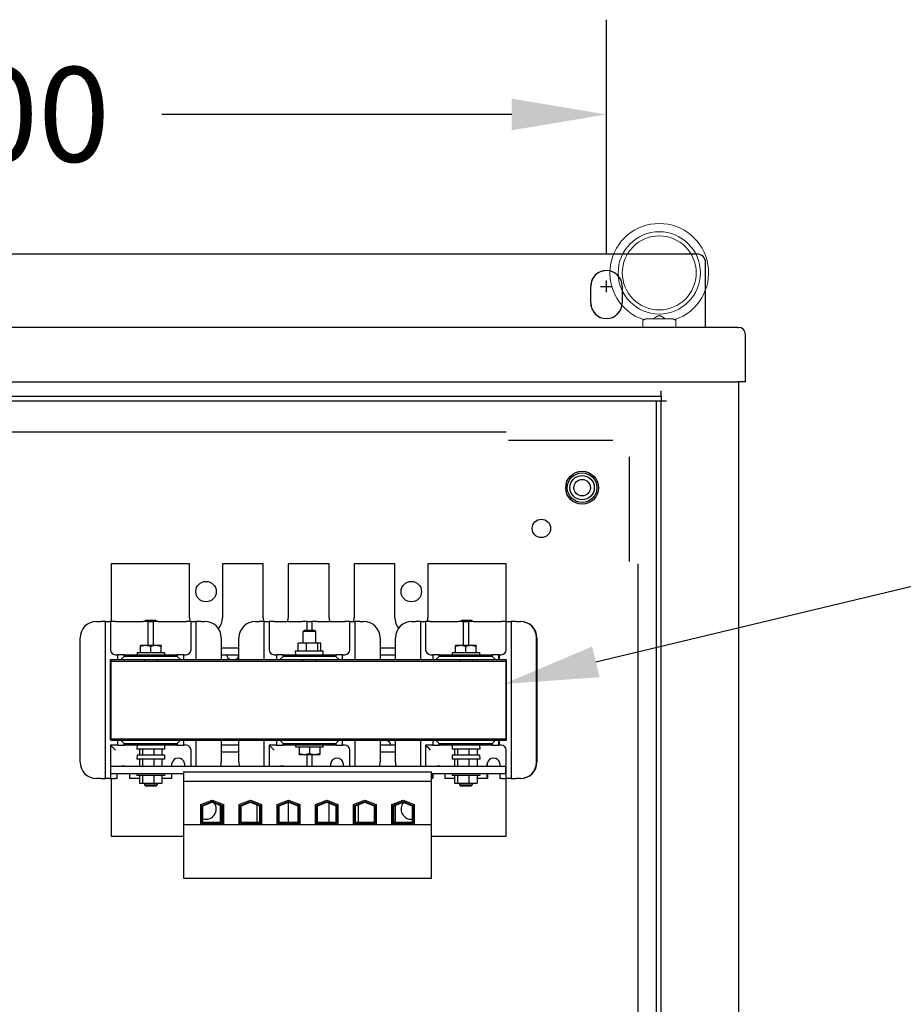
# Model space of a CAD drawing. Units: inches. Extents: x 40 to 236, y -7 to 90.
# Drawn here: x 158 to 172, y 34 to 49 of the extents above; entities that cross this region are included whole.
import ezdxf

# ---------------------------------------------------------------- set-up
doc = ezdxf.new("R2010")
doc.units = ezdxf.units.IN
doc.header["$MEASUREMENT"] = 0
doc.dimstyles.get("Standard").update_dxf_attribs({"dimtxt": 0.18, "dimasz": 0.18, "dimexe": 0.18, "dimexo": 0.0625, "dimgap": 0.09, "dimtad": 0, "dimtih": 1, "dimtoh": 1, "dimzin": 4, "dimdsep": 46, "dimtxsty": 'Standard', "dimcen": 0.09, "dimadec": 0, "dimazin": 1, "dimtfac": 1, "dimtofl": 0, "dimtmove": 0, "dimatfit": 3, "dimfxl": 1, "dimtolj": 1, "dimtzin": 0, "dimarcsym": 0})

# ---------------------------------------------------------------- blocks, each defined once
blk = doc.blocks.new('*D10')
at = {"color": 0, "lineweight": -2, "transparency": 16777216}
for p, q in [((147.342, 45.325), (147.342, 48.877)), ((167.342, 45.325), (167.342, 48.877)), ((148.782, 47.437), (154.102, 47.437)), ((165.902, 47.437), (160.582, 47.437))]:
    blk.add_line(p, q, dxfattribs=at)
at = {"color": 0, "transparency": 16777216}
for points in [[(148.782, 47.677), (148.782, 47.197), (147.342, 47.437)], [(165.902, 47.677), (165.902, 47.197), (167.342, 47.437)]]:
    blk.add_solid(points, dxfattribs=at)
at = {"layer": 'Defpoints', "color": 0, "transparency": 16777216}
for p in [(167.342, 47.437), (147.342, 44.825), (167.342, 44.825)]:
    blk.add_point(p, dxfattribs=at)
at = {"color": 0, "transparency": 16777216, "insert": (157.342, 47.437), "char_height": 1.44, "attachment_point": 5}
blk.add_mtext('\\A1;20.00', dxfattribs=at)

msp = doc.modelspace()

# ---------------------------------------------------------------- linework, layer by layer
at = {"color": 7}
for p, q in [((168.722, 45.315), (145.972, 45.315)), ((168.847, 44.201), (168.847, 45.19)), ((168.847, 44.201), (168.847, 45.19)), ((168.847, 44.201), (168.847, 45.19)), ((167.342, 44.735), (167.342, 44.915)), ((167.342, 44.735), (167.342, 44.915)), ((167.102, 44.575), (167.102, 44.825)), ((167.102, 44.575), (167.102, 44.825)), ((167.102, 44.575), (167.102, 44.825)), ((167.252, 44.825), (167.432, 44.825)), ((167.252, 44.825), (167.432, 44.825)), ((167.582, 44.825), (167.582, 44.575)), ((167.582, 44.825), (167.582, 44.575)), ((167.582, 44.825), (167.582, 44.575)), ((169.335, 44.201), (145.359, 44.201)), ((169.335, 44.201), (169.347, 44.201)), ((169.335, 44.201), (169.347, 44.201)), ((169.335, 44.201), (169.347, 44.201)), ((169.455, 43.373), (169.455, 44.093)), ((145.359, 43.373), (169.335, 43.373)), ((168.175, 43.159), (168.175, 43.237)), ((169.455, 43.373), (169.335, 43.373)), ((169.347, 43.373), (169.347, 14.201)), ((146.519, 43.159), (168.175, 43.159)), ((168.175, 43.159), (168.175, 43.081)), ((168.175, 43.081), (146.519, 43.081)), ((168.097, 43.081), (168.097, 15.451)), ((168.253, 43.081), (168.175, 43.081)), ((168.175, 15.451), (168.175, 43.081)), ((165.816, 42.609), (148.878, 42.609)), ((167.441, 42.485), (165.851, 42.485)), ((167.691, 40.645), (167.691, 42.235)), ((167.18, 39.12), (174.343, 40.837)), ((161.006, 40.609), (159.816, 40.609)), ((159.816, 40.609), (159.816, 39.734)), ((161.006, 39.789), (161.006, 40.609)), ((162.126, 40.609), (161.506, 40.609)), ((161.506, 40.609), (161.506, 39.789)), ((162.126, 39.789), (162.126, 40.609)), ((163.126, 40.609), (162.506, 40.609)), ((162.506, 40.609), (162.506, 39.789)), ((163.126, 39.789), (163.126, 40.609)), ((164.126, 40.609), (163.506, 40.609)), ((163.506, 40.609), (163.506, 39.789)), ((164.126, 39.789), (164.126, 40.609)), ((165.816, 40.609), (164.626, 40.609)), ((164.626, 40.609), (164.626, 39.789)), ((165.816, 39.734), (165.816, 40.609)), ((167.816, 40.61), (167.816, 17.672)), ((159.593, 39.734), (159.653, 39.734)), ((159.728, 39.734), (159.653, 39.734)), ((159.728, 39.734), (159.803, 39.734)), ((159.728, 37.348), (159.728, 39.734)), ((159.803, 39.734), (159.803, 39.304)), ((159.878, 39.734), (159.803, 39.734)), ((159.878, 39.734), (160.303, 39.734)), ((160.378, 39.734), (160.303, 39.734)), ((160.342, 39.753), (160.323, 39.734)), ((160.342, 39.753), (160.49, 39.753)), ((160.378, 39.734), (160.453, 39.734)), ((160.378, 39.368), (160.378, 39.734)), ((160.453, 39.734), (160.453, 39.368)), ((160.528, 39.734), (160.453, 39.734)), ((160.49, 39.753), (160.509, 39.734)), ((160.528, 39.734), (160.953, 39.734)), ((161.028, 39.734), (160.953, 39.734)), ((161.028, 39.734), (161.103, 39.734)), ((161.028, 39.304), (161.028, 39.734)), ((161.103, 39.734), (161.103, 39.154)), ((161.178, 39.734), (161.103, 39.734)), ((161.178, 39.734), (161.238, 39.734)), ((162.006, 39.734), (162.066, 39.734)), ((162.141, 39.734), (162.066, 39.734)), ((162.141, 39.734), (162.216, 39.734)), ((162.141, 39.154), (162.141, 39.734)), ((162.216, 39.734), (162.216, 39.304)), ((162.291, 39.734), (162.216, 39.734)), ((162.291, 39.734), (162.716, 39.734)), ((162.791, 39.734), (162.716, 39.734)), ((162.791, 39.734), (162.866, 39.734)), ((162.791, 39.603), (162.791, 39.734)), ((162.866, 39.734), (162.866, 39.603)), ((162.941, 39.734), (162.866, 39.734)), ((162.941, 39.734), (163.366, 39.734)), ((163.441, 39.734), (163.366, 39.734)), ((163.441, 39.734), (163.516, 39.734)), ((163.441, 39.304), (163.441, 39.734)), ((163.516, 39.734), (163.516, 39.154)), ((163.591, 39.734), (163.516, 39.734)), ((163.591, 39.734), (163.651, 39.734)), ((164.385, 39.734), (164.445, 39.734)), ((164.519, 39.734), (164.445, 39.734)), ((164.519, 39.734), (164.594, 39.734)), ((164.519, 39.154), (164.519, 39.734)), ((164.67, 39.734), (164.594, 39.734)), ((164.594, 39.734), (164.594, 39.304)), ((164.594, 39.734), (164.594, 39.734)), ((164.67, 39.734), (165.095, 39.734)), ((165.169, 39.734), (165.095, 39.734)), ((165.142, 39.753), (165.123, 39.734)), ((165.142, 39.753), (165.29, 39.753)), ((165.169, 39.734), (165.244, 39.734)), ((165.169, 39.368), (165.169, 39.734)), ((165.32, 39.734), (165.244, 39.734)), ((165.244, 39.734), (165.244, 39.368)), ((165.244, 39.734), (165.244, 39.734)), ((165.29, 39.753), (165.309, 39.734)), ((165.32, 39.734), (165.745, 39.734)), ((165.819, 39.734), (165.745, 39.734)), ((165.819, 39.734), (165.894, 39.734)), ((165.819, 39.304), (165.819, 39.734)), ((165.97, 39.734), (165.894, 39.734)), ((165.894, 39.734), (165.894, 37.348)), ((165.894, 39.734), (165.894, 39.734)), ((165.97, 39.734), (166.03, 39.734)), ((166.03, 39.734), (166.036, 39.734)), ((166.03, 39.734), (166.03, 39.734)), ((166.036, 39.734), (166.036, 39.734)), ((162.754, 39.603), (162.733, 39.582)), ((162.923, 39.582), (162.733, 39.582)), ((162.733, 39.404), (162.733, 39.582)), ((162.754, 39.603), (162.902, 39.603)), ((162.902, 39.603), (162.923, 39.582)), ((162.923, 39.404), (162.923, 39.582)), ((159.343, 37.598), (159.343, 39.484)), ((160.26, 39.354), (160.26, 39.368)), ((160.338, 39.368), (160.26, 39.368)), ((160.26, 39.26), (160.26, 39.354)), ((160.494, 39.368), (160.338, 39.368)), ((160.416, 39.26), (160.416, 39.354)), ((160.572, 39.368), (160.494, 39.368)), ((160.572, 39.368), (160.572, 39.354)), ((160.572, 39.26), (160.572, 39.354)), ((161.488, 39.484), (161.488, 39.154)), ((161.756, 39.154), (161.756, 39.484)), ((162.782, 39.404), (162.657, 39.404)), ((162.657, 39.287), (162.657, 39.404)), ((162.953, 39.404), (162.782, 39.404)), ((162.782, 39.287), (162.782, 39.404)), ((162.999, 39.404), (162.953, 39.404)), ((162.953, 39.287), (162.953, 39.404)), ((162.999, 39.287), (162.999, 39.404)), ((163.901, 39.484), (163.901, 39.154)), ((164.135, 39.154), (164.135, 39.484)), ((165.049, 39.354), (165.049, 39.368)), ((165.127, 39.368), (165.049, 39.368)), ((165.049, 39.26), (165.049, 39.354)), ((165.283, 39.368), (165.127, 39.368)), ((165.205, 39.26), (165.205, 39.354)), ((165.361, 39.368), (165.283, 39.368)), ((165.361, 39.368), (165.361, 39.354)), ((165.361, 39.26), (165.361, 39.354)), ((166.28, 37.598), (166.28, 39.484)), ((166.28, 39.484), (166.28, 37.598)), ((166.286, 39.484), (166.286, 37.598)), ((166.286, 37.598), (166.286, 39.484)), ((159.878, 39.229), (159.913, 39.229)), ((160.013, 39.229), (159.913, 39.229)), ((159.913, 39.229), (159.913, 39.154)), ((159.963, 39.154), (160.013, 39.204)), ((160.013, 39.204), (160.013, 39.229)), ((160.013, 39.229), (160.818, 39.229)), ((160.818, 39.204), (160.013, 39.204)), ((160.209, 39.26), (160.623, 39.26)), ((160.209, 39.26), (160.209, 39.229)), ((160.623, 39.26), (160.623, 39.229)), ((160.918, 39.229), (160.818, 39.229)), ((160.818, 39.229), (160.818, 39.204)), ((160.818, 39.204), (160.868, 39.154)), ((160.918, 39.229), (160.953, 39.229)), ((160.918, 39.154), (160.918, 39.229)), ((161.756, 39.329), (161.488, 39.329)), ((161.488, 39.229), (161.756, 39.229)), ((162.291, 39.229), (162.326, 39.229)), ((162.426, 39.229), (162.326, 39.229)), ((162.326, 39.229), (162.326, 39.154)), ((162.376, 39.154), (162.426, 39.204)), ((162.426, 39.204), (162.426, 39.229)), ((162.426, 39.229), (163.231, 39.229)), ((163.231, 39.204), (162.426, 39.204)), ((162.618, 39.287), (163.038, 39.287)), ((162.619, 39.229), (162.618, 39.287)), ((163.037, 39.229), (163.038, 39.287)), ((163.331, 39.229), (163.231, 39.229)), ((163.231, 39.229), (163.231, 39.204)), ((163.231, 39.204), (163.281, 39.154)), ((163.331, 39.229), (163.366, 39.229)), ((163.331, 39.154), (163.331, 39.229)), ((164.135, 39.329), (163.901, 39.329)), ((163.901, 39.229), (164.135, 39.229)), ((164.669, 39.229), (164.701, 39.229)), ((164.801, 39.229), (164.701, 39.229)), ((164.701, 39.229), (164.701, 39.154)), ((164.751, 39.154), (164.801, 39.204)), ((164.801, 39.229), (165.606, 39.229)), ((164.801, 39.204), (164.801, 39.229)), ((165.606, 39.204), (164.801, 39.204)), ((164.998, 39.26), (165.412, 39.26)), ((164.998, 39.26), (164.998, 39.229)), ((165.412, 39.26), (165.412, 39.229)), ((165.706, 39.229), (165.606, 39.229)), ((165.606, 39.229), (165.606, 39.204)), ((165.606, 39.204), (165.656, 39.154)), ((165.709, 39.229), (165.706, 39.229)), ((165.706, 39.154), (165.706, 39.229)), ((165.709, 39.229), (165.744, 39.229)), ((165.709, 39.229), (165.709, 39.154)), ((159.803, 39.154), (159.816, 39.154)), ((159.803, 37.929), (159.803, 39.154)), ((159.816, 39.129), (159.816, 39.154)), ((159.816, 39.154), (159.913, 39.154)), ((159.816, 39.129), (165.816, 39.129)), ((159.816, 37.947), (159.816, 39.129)), ((159.913, 39.154), (159.963, 39.154)), ((159.963, 39.154), (160.868, 39.154)), ((160.321, 39.154), (160.321, 39.129)), ((160.511, 39.154), (160.511, 39.129)), ((160.868, 39.154), (160.918, 39.154)), ((160.918, 39.154), (162.326, 39.154)), ((162.326, 39.154), (162.376, 39.154)), ((162.376, 39.154), (163.281, 39.154)), ((162.733, 39.129), (162.733, 39.154)), ((162.923, 39.129), (162.923, 39.154)), ((163.281, 39.154), (163.331, 39.154)), ((163.331, 39.154), (164.701, 39.154)), ((164.701, 39.154), (164.751, 39.154)), ((164.751, 39.154), (165.656, 39.154)), ((165.11, 39.154), (165.11, 39.129)), ((165.3, 39.154), (165.3, 39.129)), ((165.656, 39.154), (165.706, 39.154)), ((165.708, 39.154), (165.706, 39.154)), ((165.708, 39.154), (165.816, 39.154)), ((165.816, 39.154), (165.819, 39.154)), ((165.816, 39.154), (165.816, 39.129)), ((165.816, 37.947), (165.816, 39.129)), ((165.819, 39.154), (165.819, 37.929)), ((159.816, 37.929), (159.803, 37.929)), ((159.803, 37.853), (159.878, 37.778)), ((159.913, 37.853), (159.803, 37.853)), ((159.803, 37.853), (159.803, 37.348)), ((159.816, 37.947), (159.816, 37.929)), ((165.816, 37.947), (159.816, 37.947)), ((159.816, 37.947), (165.816, 37.947)), ((159.816, 37.929), (165.816, 37.929)), ((159.913, 37.929), (159.913, 37.853)), ((159.913, 37.853), (160.013, 37.853)), ((160.013, 37.879), (159.963, 37.929)), ((160.013, 37.853), (160.013, 37.879)), ((160.013, 37.879), (160.818, 37.879)), ((160.818, 37.853), (160.013, 37.853)), ((160.207, 37.853), (160.206, 37.795)), ((160.625, 37.853), (160.626, 37.795)), ((160.868, 37.929), (160.818, 37.879)), ((160.818, 37.879), (160.818, 37.853)), ((160.818, 37.853), (160.918, 37.853)), ((160.918, 37.853), (160.918, 37.929)), ((160.953, 37.853), (160.918, 37.853)), ((161.103, 37.929), (161.103, 37.529)), ((161.488, 37.929), (161.488, 37.598)), ((161.756, 37.853), (161.488, 37.853)), ((161.756, 37.598), (161.756, 37.929)), ((162.141, 37.529), (162.141, 37.929)), ((162.326, 37.853), (162.216, 37.853)), ((162.216, 37.853), (162.216, 37.529)), ((162.216, 37.853), (162.291, 37.778)), ((162.326, 37.929), (162.326, 37.853)), ((162.326, 37.853), (162.426, 37.853)), ((162.426, 37.879), (162.376, 37.929)), ((162.426, 37.853), (162.426, 37.879)), ((162.426, 37.879), (163.231, 37.879)), ((163.231, 37.853), (162.426, 37.853)), ((162.621, 37.822), (162.621, 37.853)), ((163.035, 37.822), (163.035, 37.853)), ((163.281, 37.929), (163.231, 37.879)), ((163.231, 37.879), (163.231, 37.853)), ((163.231, 37.853), (163.331, 37.853)), ((163.331, 37.853), (163.331, 37.929)), ((163.366, 37.853), (163.331, 37.853)), ((163.516, 37.929), (163.516, 37.529)), ((163.901, 37.929), (163.901, 37.598)), ((164.135, 37.853), (163.901, 37.853)), ((164.135, 37.598), (164.135, 37.929)), ((164.519, 37.529), (164.519, 37.929)), ((164.701, 37.853), (164.594, 37.853)), ((164.594, 37.853), (164.594, 37.529)), ((164.701, 37.929), (164.701, 37.853)), ((164.701, 37.853), (164.801, 37.853)), ((164.801, 37.879), (164.751, 37.929)), ((164.801, 37.853), (164.801, 37.879)), ((164.801, 37.879), (165.606, 37.879)), ((165.606, 37.853), (164.801, 37.853)), ((164.996, 37.853), (164.995, 37.795)), ((165.414, 37.853), (165.415, 37.795)), ((165.656, 37.929), (165.606, 37.879)), ((165.606, 37.879), (165.606, 37.853)), ((165.606, 37.853), (165.706, 37.853)), ((165.706, 37.853), (165.706, 37.929)), ((165.709, 37.853), (165.706, 37.853)), ((165.709, 37.929), (165.709, 37.853)), ((165.744, 37.853), (165.709, 37.853)), ((165.816, 37.929), (165.816, 37.947)), ((165.819, 37.929), (165.816, 37.929)), ((160.626, 37.795), (160.206, 37.795)), ((160.207, 37.7), (160.206, 37.642)), ((160.625, 37.7), (160.207, 37.7)), ((160.245, 37.795), (160.245, 37.7)), ((160.291, 37.795), (160.291, 37.7)), ((160.461, 37.795), (160.461, 37.7)), ((160.586, 37.795), (160.586, 37.7)), ((160.625, 37.7), (160.626, 37.642)), ((161.028, 37.529), (161.028, 37.778)), ((161.488, 37.753), (161.756, 37.753)), ((163.035, 37.822), (162.621, 37.822)), ((162.672, 37.822), (162.672, 37.728)), ((162.672, 37.714), (162.672, 37.728)), ((162.672, 37.714), (162.75, 37.714)), ((162.75, 37.714), (162.906, 37.714)), ((162.791, 37.529), (162.791, 37.714)), ((162.828, 37.822), (162.828, 37.728)), ((162.866, 37.714), (162.866, 37.529)), ((162.906, 37.714), (162.984, 37.714)), ((162.984, 37.822), (162.984, 37.728)), ((162.984, 37.728), (162.984, 37.714)), ((163.441, 37.529), (163.441, 37.778)), ((163.901, 37.753), (164.135, 37.753)), ((165.415, 37.795), (164.995, 37.795)), ((164.996, 37.7), (164.995, 37.642)), ((165.414, 37.7), (164.996, 37.7)), ((165.034, 37.795), (165.034, 37.7)), ((165.08, 37.795), (165.08, 37.7)), ((165.25, 37.795), (165.25, 37.7)), ((165.375, 37.795), (165.375, 37.7)), ((165.414, 37.7), (165.415, 37.642)), ((165.819, 37.348), (165.819, 37.778)), ((160.626, 37.642), (160.206, 37.642)), ((160.245, 37.642), (160.245, 37.529)), ((160.291, 37.642), (160.291, 37.529)), ((160.461, 37.642), (160.461, 37.529)), ((160.586, 37.642), (160.586, 37.529)), ((160.738, 37.529), (160.738, 37.577)), ((160.928, 37.577), (160.928, 37.529)), ((163.151, 37.529), (163.151, 37.577)), ((163.341, 37.577), (163.341, 37.529)), ((165.415, 37.642), (164.995, 37.642)), ((165.034, 37.642), (165.034, 37.529)), ((165.08, 37.642), (165.08, 37.529)), ((165.25, 37.642), (165.25, 37.529)), ((165.375, 37.642), (165.375, 37.529)), ((165.53, 37.577), (165.53, 37.529)), ((165.53, 37.577), (165.53, 37.577)), ((165.53, 37.529), (165.53, 37.577)), ((165.72, 37.577), (165.72, 37.529)), ((165.805, 37.529), (159.805, 37.529)), ((159.805, 37.529), (159.805, 37.425)), ((159.805, 37.425), (160.916, 37.425)), ((159.903, 37.348), (159.903, 37.425)), ((160.093, 37.425), (160.093, 37.348)), ((160.206, 37.425), (160.206, 37.392)), ((160.625, 37.425), (160.626, 37.392)), ((160.738, 37.348), (160.738, 37.425)), ((160.916, 37.45), (160.916, 37.305)), ((160.916, 37.45), (164.684, 37.45)), ((164.684, 37.305), (164.684, 37.45)), ((164.684, 37.425), (165.805, 37.425)), ((164.695, 37.425), (164.695, 37.348)), ((164.695, 37.348), (164.695, 37.425)), ((164.701, 37.348), (164.701, 37.425)), ((164.701, 37.425), (164.701, 37.348)), ((164.885, 37.425), (164.885, 37.348)), ((164.995, 37.425), (164.995, 37.392)), ((165.414, 37.425), (165.415, 37.392)), ((165.53, 37.425), (165.53, 37.348)), ((165.53, 37.348), (165.53, 37.425)), ((165.536, 37.348), (165.536, 37.425)), ((165.536, 37.425), (165.536, 37.348)), ((165.72, 37.425), (165.72, 37.348)), ((165.805, 37.529), (165.805, 37.425)), ((159.653, 37.348), (159.593, 37.348)), ((159.653, 37.348), (159.728, 37.348)), ((159.803, 37.348), (159.728, 37.348)), ((159.803, 37.348), (159.878, 37.348)), ((159.816, 37.348), (159.816, 36.473)), ((159.903, 37.348), (159.878, 37.348)), ((160.245, 37.348), (160.093, 37.348)), ((160.626, 37.392), (160.206, 37.392)), ((160.245, 37.392), (160.245, 37.275)), ((160.245, 37.275), (160.291, 37.275)), ((160.291, 37.392), (160.291, 37.275)), ((160.291, 37.275), (160.461, 37.275)), ((160.321, 37.275), (160.321, 37.25)), ((160.321, 37.25), (160.511, 37.25)), ((160.342, 37.229), (160.321, 37.25)), ((160.461, 37.392), (160.461, 37.275)), ((160.461, 37.275), (160.586, 37.275)), ((160.49, 37.229), (160.511, 37.25)), ((160.511, 37.275), (160.511, 37.25)), ((160.586, 37.392), (160.586, 37.275)), ((160.738, 37.348), (160.586, 37.348)), ((160.916, 37.305), (160.916, 36.642)), ((160.916, 37.305), (164.684, 37.305)), ((164.695, 37.348), (164.684, 37.348)), ((164.684, 36.642), (164.684, 37.305)), ((164.695, 37.348), (164.695, 37.348)), ((164.701, 37.348), (164.695, 37.348)), ((164.701, 37.348), (164.701, 37.348)), ((165.034, 37.348), (164.885, 37.348)), ((165.415, 37.392), (164.995, 37.392)), ((165.034, 37.392), (165.034, 37.275)), ((165.034, 37.275), (165.08, 37.275)), ((165.08, 37.392), (165.08, 37.275)), ((165.08, 37.275), (165.25, 37.275)), ((165.11, 37.275), (165.11, 37.25)), ((165.11, 37.25), (165.3, 37.25)), ((165.13, 37.229), (165.11, 37.25)), ((165.25, 37.392), (165.25, 37.275)), ((165.25, 37.275), (165.375, 37.275)), ((165.279, 37.229), (165.3, 37.25)), ((165.3, 37.275), (165.3, 37.25)), ((165.375, 37.392), (165.375, 37.275)), ((165.53, 37.348), (165.375, 37.348)), ((165.53, 37.348), (165.53, 37.348)), ((165.536, 37.348), (165.53, 37.348)), ((165.536, 37.348), (165.536, 37.348)), ((165.745, 37.348), (165.72, 37.348)), ((165.745, 37.348), (165.819, 37.348)), ((165.816, 36.473), (165.816, 37.348)), ((165.894, 37.348), (165.819, 37.348)), ((165.894, 37.348), (165.97, 37.348)), ((165.894, 37.348), (165.894, 37.348)), ((166.03, 37.348), (165.97, 37.348)), ((166.036, 37.348), (166.03, 37.348)), ((166.03, 37.348), (166.03, 37.348)), ((166.036, 37.348), (166.036, 37.348)), ((160.49, 37.229), (160.342, 37.229)), ((165.279, 37.229), (165.13, 37.229)), ((161.179, 36.953), (161.35, 37.019)), ((161.179, 36.647), (161.179, 36.953)), ((161.199, 36.939), (161.35, 36.998)), ((161.209, 36.932), (161.35, 36.987)), ((161.35, 37.019), (161.52, 36.953)), ((161.35, 36.998), (161.5, 36.939)), ((161.35, 36.987), (161.49, 36.932)), ((161.471, 36.972), (161.471, 36.951)), ((161.52, 36.953), (161.52, 36.647)), ((161.759, 36.953), (161.93, 37.019)), ((161.759, 36.647), (161.759, 36.953)), ((161.76, 36.953), (161.76, 36.655)), ((161.779, 36.939), (161.93, 36.998)), ((161.789, 36.932), (161.93, 36.987)), ((161.93, 37.019), (162.1, 36.953)), ((161.93, 36.998), (162.08, 36.939)), ((161.93, 36.987), (162.07, 36.932)), ((162.03, 36.98), (162.03, 36.959)), ((162.1, 36.953), (162.1, 36.647)), ((162.339, 36.953), (162.51, 37.019)), ((162.339, 36.647), (162.339, 36.953)), ((162.359, 36.939), (162.51, 36.998)), ((162.369, 36.932), (162.51, 36.987)), ((162.506, 37.018), (162.506, 36.996)), ((162.506, 36.986), (162.506, 36.677)), ((162.51, 37.019), (162.68, 36.953)), ((162.51, 36.998), (162.66, 36.939)), ((162.51, 36.987), (162.65, 36.932)), ((162.655, 36.963), (162.655, 36.941)), ((162.68, 36.953), (162.68, 36.647)), ((162.919, 36.953), (163.09, 37.019)), ((162.919, 36.647), (162.919, 36.953)), ((162.939, 36.939), (163.09, 36.998)), ((162.944, 36.963), (162.944, 36.941)), ((162.949, 36.932), (163.09, 36.987)), ((163.09, 37.019), (163.26, 36.953)), ((163.09, 36.998), (163.24, 36.939)), ((163.09, 36.987), (163.23, 36.932)), ((163.126, 36.984), (163.126, 37.005)), ((163.126, 36.677), (163.126, 36.973)), ((163.26, 36.953), (163.26, 36.647)), ((163.499, 36.953), (163.67, 37.019)), ((163.499, 36.647), (163.499, 36.953)), ((163.519, 36.939), (163.67, 36.998)), ((163.529, 36.932), (163.67, 36.987)), ((163.569, 36.98), (163.569, 36.959)), ((163.67, 37.019), (163.84, 36.953)), ((163.67, 36.998), (163.82, 36.939)), ((163.67, 36.987), (163.81, 36.932)), ((163.839, 36.953), (163.839, 36.655)), ((163.84, 36.953), (163.84, 36.647)), ((164.079, 36.953), (164.25, 37.019)), ((164.079, 36.647), (164.079, 36.953)), ((164.099, 36.939), (164.25, 36.998)), ((164.109, 36.932), (164.25, 36.987)), ((164.128, 36.972), (164.128, 36.951)), ((164.25, 37.019), (164.42, 36.953)), ((164.25, 36.998), (164.4, 36.939)), ((164.25, 36.987), (164.39, 36.932)), ((164.42, 36.953), (164.42, 36.647)), ((161.199, 36.667), (161.199, 36.939)), ((161.209, 36.677), (161.209, 36.932)), ((161.471, 36.94), (161.471, 36.677)), ((161.49, 36.932), (161.49, 36.677)), ((161.5, 36.939), (161.5, 36.667)), ((161.779, 36.667), (161.779, 36.939)), ((161.789, 36.677), (161.789, 36.932)), ((162.03, 36.948), (162.03, 36.677)), ((162.07, 36.932), (162.07, 36.677)), ((162.08, 36.939), (162.08, 36.667)), ((162.359, 36.667), (162.359, 36.939)), ((162.369, 36.677), (162.369, 36.932)), ((162.65, 36.932), (162.65, 36.677)), ((162.66, 36.939), (162.66, 36.667)), ((162.939, 36.667), (162.939, 36.939)), ((162.949, 36.677), (162.949, 36.932)), ((163.23, 36.932), (163.23, 36.677)), ((163.24, 36.939), (163.24, 36.667)), ((163.519, 36.667), (163.519, 36.939)), ((163.529, 36.677), (163.529, 36.932)), ((163.569, 36.948), (163.569, 36.677)), ((163.81, 36.932), (163.81, 36.677)), ((163.82, 36.939), (163.82, 36.667)), ((164.099, 36.667), (164.099, 36.939)), ((164.109, 36.677), (164.109, 36.932)), ((164.128, 36.94), (164.128, 36.677)), ((164.39, 36.932), (164.39, 36.677)), ((164.4, 36.939), (164.4, 36.667)), ((161.5, 36.667), (161.199, 36.667)), ((161.49, 36.677), (161.209, 36.677)), ((161.471, 36.667), (161.471, 36.655)), ((161.52, 36.655), (161.471, 36.655)), ((161.506, 36.655), (161.506, 36.647)), ((161.76, 36.655), (161.759, 36.655)), ((162.08, 36.667), (161.779, 36.667)), ((162.07, 36.677), (161.789, 36.677)), ((162.03, 36.667), (162.03, 36.655)), ((162.1, 36.655), (162.03, 36.655)), ((162.66, 36.667), (162.359, 36.667)), ((162.65, 36.677), (162.369, 36.677)), ((162.506, 36.667), (162.506, 36.647)), ((162.655, 36.667), (162.655, 36.655)), ((162.68, 36.655), (162.655, 36.655)), ((162.944, 36.655), (162.919, 36.655)), ((163.24, 36.667), (162.939, 36.667)), ((162.944, 36.667), (162.944, 36.655)), ((163.23, 36.677), (162.949, 36.677)), ((163.126, 36.647), (163.126, 36.667)), ((163.569, 36.655), (163.499, 36.655)), ((163.506, 36.655), (163.506, 36.647)), ((163.82, 36.667), (163.519, 36.667)), ((163.81, 36.677), (163.529, 36.677)), ((163.569, 36.667), (163.569, 36.655)), ((163.84, 36.655), (163.839, 36.655)), ((164.128, 36.655), (164.079, 36.655)), ((164.4, 36.667), (164.099, 36.667)), ((164.39, 36.677), (164.109, 36.677)), ((164.126, 36.647), (164.126, 36.655)), ((164.128, 36.667), (164.128, 36.655)), ((160.916, 36.642), (160.916, 35.833)), ((164.684, 36.642), (160.916, 36.642)), ((161.52, 36.647), (161.179, 36.647)), ((162.1, 36.647), (161.759, 36.647)), ((162.68, 36.647), (162.339, 36.647)), ((163.26, 36.647), (162.919, 36.647)), ((163.84, 36.647), (163.499, 36.647)), ((164.42, 36.647), (164.079, 36.647)), ((164.684, 35.833), (164.684, 36.642)), ((159.816, 36.473), (160.916, 36.473)), ((164.684, 36.473), (165.816, 36.473)), ((160.916, 35.833), (164.684, 35.833))]:
    msp.add_line(p, q, dxfattribs=at)
at = {"color": 7, "lineweight": 9}
for p, q in [((168.629, 45.315), (167.66, 45.315)), ((168.847, 44.201), (168.847, 45.19)), ((167.102, 44.575), (167.102, 44.825)), ((167.102, 44.575), (167.102, 44.825)), ((167.582, 44.825), (167.582, 44.575)), ((168.847, 44.201), (168.847, 44.767)), ((167.894, 44.201), (167.894, 44.323)), ((167.934, 44.331), (168.355, 44.331)), ((168.394, 44.201), (168.394, 44.323))]:
    msp.add_line(p, q, dxfattribs=at)
at = {"color": 7, "lineweight": 9, "flags": 128}
for points in [[(167.904, 44.319), (167.905, 44.319), (167.906, 44.319), (167.907, 44.319), (167.907, 44.319), (167.909, 44.319), (167.91, 44.319), (167.911, 44.319), (167.912, 44.319), (167.913, 44.319), (167.914, 44.32), (167.915, 44.32), (167.917, 44.321), (167.918, 44.321), (167.919, 44.322), (167.921, 44.322), (167.922, 44.323), (167.924, 44.324), (167.925, 44.324), (167.926, 44.325), (167.928, 44.326), (167.93, 44.327), (167.931, 44.328), (167.933, 44.329), (167.934, 44.331)], [(168.046, 44.331), (168.056, 44.336), (168.066, 44.342), (168.076, 44.348), (168.086, 44.354), (168.095, 44.36), (168.104, 44.365), (168.113, 44.37), (168.121, 44.374), (168.128, 44.377), (168.135, 44.379), (168.142, 44.38), (168.149, 44.38), (168.155, 44.378), (168.162, 44.376), (168.169, 44.373), (168.176, 44.37), (168.184, 44.366), (168.191, 44.361), (168.199, 44.357), (168.208, 44.352), (168.216, 44.346), (168.225, 44.341), (168.234, 44.336), (168.243, 44.331)], [(168.355, 44.331), (168.356, 44.329), (168.358, 44.328), (168.359, 44.327), (168.361, 44.326), (168.362, 44.325), (168.364, 44.324), (168.365, 44.324), (168.367, 44.323), (168.368, 44.322), (168.37, 44.322), (168.371, 44.321), (168.372, 44.321), (168.374, 44.32), (168.375, 44.32), (168.376, 44.319), (168.377, 44.319), (168.378, 44.319), (168.379, 44.319), (168.38, 44.319), (168.381, 44.319), (168.382, 44.319), (168.383, 44.319), (168.384, 44.319), (168.385, 44.319)]]:
    msp.add_lwpolyline(points, dxfattribs=at)
at = {"color": 7, "flags": 128}
for points in [[(160.338, 39.368), (160.335, 39.368), (160.331, 39.368), (160.328, 39.368), (160.325, 39.368), (160.322, 39.368), (160.319, 39.367), (160.316, 39.367), (160.313, 39.367), (160.31, 39.366), (160.306, 39.366), (160.303, 39.365), (160.3, 39.365), (160.297, 39.364), (160.294, 39.364), (160.29, 39.363), (160.287, 39.362), (160.284, 39.361), (160.281, 39.361), (160.277, 39.36), (160.274, 39.359), (160.27, 39.358), (160.267, 39.357), (160.263, 39.356), (160.26, 39.354)], [(160.416, 39.354), (160.412, 39.356), (160.409, 39.357), (160.405, 39.358), (160.402, 39.359), (160.398, 39.36), (160.395, 39.361), (160.392, 39.361), (160.388, 39.362), (160.385, 39.363), (160.382, 39.364), (160.378, 39.364), (160.375, 39.365), (160.372, 39.365), (160.369, 39.366), (160.366, 39.366), (160.363, 39.367), (160.36, 39.367), (160.356, 39.367), (160.353, 39.368), (160.35, 39.368), (160.347, 39.368), (160.344, 39.368), (160.341, 39.368), (160.338, 39.368)], [(160.494, 39.368), (160.491, 39.368), (160.487, 39.368), (160.484, 39.368), (160.481, 39.368), (160.478, 39.368), (160.475, 39.367), (160.472, 39.367), (160.469, 39.367), (160.466, 39.366), (160.462, 39.366), (160.459, 39.365), (160.456, 39.365), (160.453, 39.364), (160.45, 39.364), (160.446, 39.363), (160.443, 39.362), (160.44, 39.361), (160.437, 39.361), (160.433, 39.36), (160.43, 39.359), (160.426, 39.358), (160.423, 39.357), (160.419, 39.356), (160.416, 39.354)], [(160.572, 39.354), (160.568, 39.356), (160.565, 39.357), (160.561, 39.358), (160.558, 39.359), (160.554, 39.36), (160.551, 39.361), (160.548, 39.361), (160.544, 39.362), (160.541, 39.363), (160.538, 39.364), (160.534, 39.364), (160.531, 39.365), (160.528, 39.365), (160.525, 39.366), (160.522, 39.366), (160.519, 39.367), (160.516, 39.367), (160.512, 39.367), (160.509, 39.368), (160.506, 39.368), (160.503, 39.368), (160.5, 39.368), (160.497, 39.368), (160.494, 39.368)], [(165.127, 39.368), (165.123, 39.368), (165.12, 39.368), (165.117, 39.368), (165.114, 39.368), (165.111, 39.368), (165.108, 39.367), (165.105, 39.367), (165.102, 39.367), (165.098, 39.366), (165.095, 39.366), (165.092, 39.365), (165.089, 39.365), (165.086, 39.364), (165.083, 39.364), (165.079, 39.363), (165.076, 39.362), (165.073, 39.361), (165.069, 39.361), (165.066, 39.36), (165.063, 39.359), (165.059, 39.358), (165.056, 39.357), (165.052, 39.356), (165.049, 39.354)], [(165.205, 39.354), (165.201, 39.356), (165.197, 39.357), (165.194, 39.358), (165.19, 39.359), (165.187, 39.36), (165.184, 39.361), (165.18, 39.361), (165.177, 39.362), (165.174, 39.363), (165.171, 39.364), (165.167, 39.364), (165.164, 39.365), (165.161, 39.365), (165.158, 39.366), (165.155, 39.366), (165.151, 39.367), (165.148, 39.367), (165.145, 39.367), (165.142, 39.368), (165.139, 39.368), (165.136, 39.368), (165.133, 39.368), (165.13, 39.368), (165.127, 39.368)], [(165.283, 39.368), (165.279, 39.368), (165.276, 39.368), (165.273, 39.368), (165.27, 39.368), (165.267, 39.368), (165.264, 39.367), (165.261, 39.367), (165.258, 39.367), (165.254, 39.366), (165.251, 39.366), (165.248, 39.365), (165.245, 39.365), (165.242, 39.364), (165.239, 39.364), (165.235, 39.363), (165.232, 39.362), (165.229, 39.361), (165.225, 39.361), (165.222, 39.36), (165.219, 39.359), (165.215, 39.358), (165.212, 39.357), (165.208, 39.356), (165.205, 39.354)], [(165.361, 39.354), (165.357, 39.356), (165.353, 39.357), (165.35, 39.358), (165.346, 39.359), (165.343, 39.36), (165.34, 39.361), (165.336, 39.361), (165.333, 39.362), (165.33, 39.363), (165.327, 39.364), (165.323, 39.364), (165.32, 39.365), (165.317, 39.365), (165.314, 39.366), (165.311, 39.366), (165.307, 39.367), (165.304, 39.367), (165.301, 39.367), (165.298, 39.368), (165.295, 39.368), (165.292, 39.368), (165.289, 39.368), (165.286, 39.368), (165.283, 39.368)], [(162.672, 37.728), (162.676, 37.727), (162.679, 37.726), (162.683, 37.725), (162.686, 37.724), (162.69, 37.723), (162.693, 37.722), (162.696, 37.721), (162.7, 37.72), (162.703, 37.72), (162.706, 37.719), (162.709, 37.718), (162.713, 37.718), (162.716, 37.717), (162.719, 37.717), (162.722, 37.716), (162.725, 37.716), (162.728, 37.715), (162.732, 37.715), (162.735, 37.715), (162.738, 37.715), (162.741, 37.715), (162.744, 37.714), (162.747, 37.714), (162.75, 37.714)], [(162.75, 37.714), (162.753, 37.714), (162.756, 37.714), (162.76, 37.715), (162.763, 37.715), (162.766, 37.715), (162.769, 37.715), (162.772, 37.715), (162.775, 37.716), (162.778, 37.716), (162.781, 37.717), (162.785, 37.717), (162.788, 37.718), (162.791, 37.718), (162.794, 37.719), (162.797, 37.72), (162.801, 37.72), (162.804, 37.721), (162.807, 37.722), (162.811, 37.723), (162.814, 37.724), (162.818, 37.725), (162.821, 37.726), (162.825, 37.727), (162.828, 37.728)], [(162.828, 37.728), (162.832, 37.727), (162.835, 37.726), (162.839, 37.725), (162.842, 37.724), (162.846, 37.723), (162.849, 37.722), (162.852, 37.721), (162.856, 37.72), (162.859, 37.72), (162.862, 37.719), (162.865, 37.718), (162.869, 37.718), (162.872, 37.717), (162.875, 37.717), (162.878, 37.716), (162.881, 37.716), (162.884, 37.715), (162.888, 37.715), (162.891, 37.715), (162.894, 37.715), (162.897, 37.715), (162.9, 37.714), (162.903, 37.714), (162.906, 37.714)], [(162.906, 37.714), (162.909, 37.714), (162.912, 37.714), (162.916, 37.715), (162.919, 37.715), (162.922, 37.715), (162.925, 37.715), (162.928, 37.715), (162.931, 37.716), (162.934, 37.716), (162.937, 37.717), (162.941, 37.717), (162.944, 37.718), (162.947, 37.718), (162.95, 37.719), (162.953, 37.72), (162.957, 37.72), (162.96, 37.721), (162.963, 37.722), (162.967, 37.723), (162.97, 37.724), (162.974, 37.725), (162.977, 37.726), (162.981, 37.727), (162.984, 37.728)]]:
    msp.add_lwpolyline(points, dxfattribs=at)
at = {"color": 7, "lineweight": 9}
for radius in [0.625, 0.562]:
    msp.add_circle((168.144, 45.03), radius, dxfattribs=at)
at = {"color": 7}
for centre, radius in [((166.972, 41.766), 0.25), ((166.972, 41.766), 0.225), ((166.972, 41.766), 0.225), ((166.972, 41.766), 0.185), ((166.972, 41.766), 0.185), ((166.972, 41.766), 0.125), ((166.972, 41.766), 0.125), ((166.353, 41.147), 0.14), ((161.256, 40.187), 0.155), ((164.376, 40.187), 0.155)]:
    msp.add_circle(centre, radius, dxfattribs=at)
at = {"color": 7, "lineweight": 9}
for centre, radius, start, end in [((168.144, 45.03), 0.75, 288.7206, 251.2794), ((168.722, 45.19), 0.125, 0, 90), ((167.342, 44.825), 0.24, 0, 180), ((167.342, 44.825), 0.24, 77.2065, 180), ((167.342, 44.575), 0.24, 180, 0), ((167.342, 44.575), 0.24, 180, 350.8327)]:
    msp.add_arc(centre, radius, start, end, dxfattribs=at)
at = {"color": 7}
for centre, radius, start, end in [((168.722, 45.19), 0.125, 0, 90), ((168.722, 45.19), 0.125, 0, 90), ((168.722, 45.19), 0.125, 0, 90), ((167.342, 44.825), 0.24, 0, 180), ((167.342, 44.825), 0.24, 0, 180), ((167.342, 44.825), 0.24, 0, 180), ((167.342, 44.575), 0.24, 180, 0), ((167.342, 44.575), 0.24, 180, 0), ((167.342, 44.575), 0.24, 180, 0), ((169.347, 44.093), 0.108, 0, 90), ((169.347, 44.093), 0.108, 0, 90), ((169.347, 44.093), 0.108, 0, 90), ((159.593, 39.484), 0.25, 90, 180), ((161.256, 39.789), 0.25, 180, 192.709), ((161.238, 39.484), 0.25, 0, 90), ((161.256, 39.789), 0.25, 319.0541, 0), ((162.006, 39.484), 0.25, 90, 180), ((162.316, 39.789), 0.19, 180, 196.8264), ((162.316, 39.789), 0.19, 343.1736, 0), ((163.316, 39.789), 0.19, 180, 196.8264), ((163.316, 39.789), 0.19, 343.1736, 0), ((163.651, 39.484), 0.25, 0, 90), ((164.376, 39.789), 0.25, 180, 219.2745), ((164.376, 39.789), 0.25, 347.291, 0), ((159.878, 39.304), 0.075, 180, 270), ((160.953, 39.304), 0.075, 270, 0), ((161.664, 39.249), 0.1, 191.537, 252.7461), ((161.668, 39.249), 0.1, 287.2539, 331.6178), ((162.291, 39.304), 0.075, 180, 270), ((163.366, 39.304), 0.075, 270, 0), ((160.953, 37.778), 0.075, 0, 90), ((163.366, 37.778), 0.075, 0, 90), ((163.964, 37.833), 0.1, 107.2539, 129.0351), ((163.968, 37.833), 0.1, 11.537, 72.7461), ((159.593, 37.598), 0.25, 180, 270), ((160.833, 37.562), 0.0962, 9.1368, 170.8632), ((161.238, 37.598), 0.25, 343.9436, 0), ((162.006, 37.598), 0.25, 180, 196.0564), ((163.246, 37.562), 0.0962, 9.1368, 170.8632), ((163.651, 37.598), 0.25, 343.9436, 0), ((159.998, 37.443), 0.095, 64.6522, 115.3478), ((162.411, 37.443), 0.095, 64.6522, 115.3478), ((161.256, 36.883), 0.155, 252.4778, 36.2024), ((161.256, 36.883), 0.155, 43.8959, 57.9429), ((164.376, 36.883), 0.155, 139.5778, 275.3059), ((164.376, 36.883), 0.155, 127.2822, 135.6124), ((161.256, 36.883), 0.155, 240.3551, 248.5561), ((164.376, 36.883), 0.155, 279.0322, 286.62)]:
    msp.add_arc(centre, radius, start, end, dxfattribs=at)
for centre, major_axis, ratio, start_param, end_param in [((164.385, 39.484), (0, 0.25), 0.999997, 0, 1.570796), ((166.03, 39.484), (0, 0.25), 0.999997, 4.712389, 6.283185), ((166.03, 39.484), (0, 0.25), 0.999997, 4.712389, 6.283185), ((166.036, 39.484), (0, 0.25), 0.999997, 4.712389, 6.283185), ((166.036, 39.484), (0, 0.25), 0.999997, 4.712389, 6.283185), ((164.669, 39.304), (0, -0.075), 0.999997, 4.712389, 6.283185), ((165.744, 39.304), (0, -0.075), 0.999997, 0, 1.570796), ((164.669, 37.778), (0.075, -0.075), 0.001306, 1.569491, 3.140287), ((165.744, 37.778), (0, 0.075), 0.999997, 4.712389, 6.283185), ((164.385, 37.598), (0, 0.25), 0.999997, 1.570796, 1.851034), ((165.625, 37.562), (-0.0001, 0.0962), 0.999997, 0, 1.410311), ((165.625, 37.562), (0, 0.0962), 0.999997, 4.871856, 7.694514), ((166.03, 37.598), (0, -0.25), 0.999997, 0, 1.570796), ((166.03, 37.598), (0, -0.25), 0.999997, 0, 1.570796), ((166.036, 37.598), (0, -0.25), 0.999997, 0, 1.570796), ((166.036, 37.598), (0, -0.25), 0.999997, 0, 1.570796), ((164.79, 37.443), (0, 0.095), 0.999997, 5.840783, 6.725588), ((164.79, 37.443), (-0.0001, 0.095), 0.999997, 0, 0.441372)]:
    msp.add_ellipse(centre, major_axis=major_axis, ratio=ratio, start_param=start_param, end_param=end_param, dxfattribs=at)
msp.add_solid([(167.236, 38.886), (167.124, 39.353), (165.78, 38.784)], dxfattribs=at)

# ---------------------------------------------------------------- dimensions: what is measured, and where the dimension line sits
dim = msp.add_linear_dim(base=(167.342, 47.437), p1=(147.342, 44.825), p2=(167.342, 44.825), dimstyle='Standard', override={"dimscale": 8}, dxfattribs=at)
dim.commit()
dim.dimension.update_dxf_attribs({"geometry": '*D10', "text_midpoint": (157.342, 47.437)})

doc.saveas('drawing.dxf')
